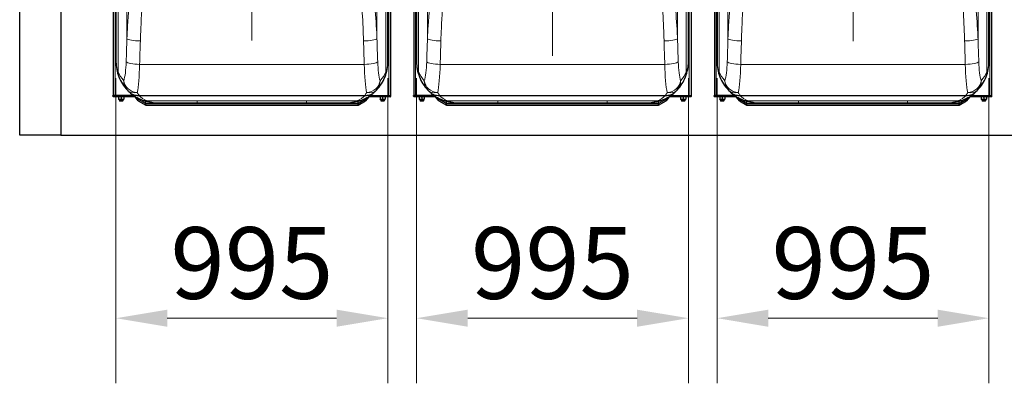
# Model space of a CAD drawing. Units: millimetres. Extents: x 0 to 15750, y 0 to 22275.
# Drawn here: x 2493 to 6097, y 9587 to 10917 of the extents above; entities that cross this region are included whole.
import ezdxf

# ---------------------------------------------------------------- set-up
doc = ezdxf.new("R2010")
doc.units = ezdxf.units.MM
doc.header["$LTSCALE"] = 75
for name, color, linetype, lineweight, true_color in [('Bemaßung (ISO)', 1, 'Continuous', 5, 0xff0000), ('Mittelpunktmarkierung (ISO)', 5, 'Continuous', 9, 0x0000ff), ('Tangential', 7, 'Continuous', 9, 0xbfbfbf)]:
    doc.layers.add(name, color=color, linetype=linetype, lineweight=lineweight, true_color=true_color)
doc.layers.add('Sichtbar (ISO)', color=7, linetype='Continuous', lineweight=25)
doc.layers.add('Sichtbar schmal (ISO)', color=7, linetype='Continuous', lineweight=25)
doc.styles.add('Bemaßung', font='tahoma.ttf')
doc.dimstyles.new('Dehoust', dxfattribs={"dimscale": 75, "dimtxt": 3.5, "dimasz": 2.5, "dimexe": 3.175, "dimexo": 0.8, "dimgap": 0.8, "dimtad": 1, "dimtoh": 1, "dimdec": 0, "dimrnd": 1e-08, "dimzin": 12, "dimtxsty": 'Bemaßung', "dimcen": 0.09, "dimdle": 10, "dimclrd": 256, "dimclre": 256, "dimclrt": 7, "dimadec": 1, "dimazin": 3, "dimtfac": 1, "dimtmove": 0, "dimatfit": 3, "dimfxl": 1, "dimtolj": 1, "dimtzin": 0, "dimlwd": -1, "dimlwe": -1, "dimarcsym": 0})

# ---------------------------------------------------------------- blocks, each defined once
blk = doc.blocks.new('*D18')
at = {"layer": 'Bemaßung (ISO)', "transparency": 16777216}
for p, q in [((2845.6, 10703.2), (2845.6, 9587)), ((3840.6, 10703.2), (3840.6, 9587)), ((3033.1, 9825.2), (3653.1, 9825.2))]:
    blk.add_line(p, q, dxfattribs=at)
for points in [[(3033.1, 9856.4), (3033.1, 9793.9), (2845.6, 9825.2)], [(3653.1, 9856.4), (3653.1, 9793.9), (3840.6, 9825.2)]]:
    blk.add_solid(points, dxfattribs=at)
at = {"layer": 'Defpoints', "color": 0, "transparency": 16777216}
for p in [(2845.6, 10763.2), (3840.6, 10763.2), (3840.6, 9825.2)]:
    blk.add_point(p, dxfattribs=at)
at = {"layer": 'Bemaßung (ISO)', "color": 7, "transparency": 16777216, "insert": (3343.1, 10158.4), "char_height": 262.5, "attachment_point": 2, "style": 'Bemaßung'}
blk.add_mtext('\\A1;995', dxfattribs=at)
blk = doc.blocks.new('*D19')
at = {"layer": 'Bemaßung (ISO)', "transparency": 16777216}
for p, q in [((3945.6, 10703.2), (3945.6, 9587)), ((4940.6, 10703.2), (4940.6, 9587)), ((4133.1, 9825.2), (4753.1, 9825.2))]:
    blk.add_line(p, q, dxfattribs=at)
for points in [[(4133.1, 9856.4), (4133.1, 9793.9), (3945.6, 9825.2)], [(4753.1, 9856.4), (4753.1, 9793.9), (4940.6, 9825.2)]]:
    blk.add_solid(points, dxfattribs=at)
at = {"layer": 'Defpoints', "color": 0, "transparency": 16777216}
for p in [(3945.6, 10763.2), (4940.6, 10763.2), (4940.6, 9825.2)]:
    blk.add_point(p, dxfattribs=at)
at = {"layer": 'Bemaßung (ISO)', "color": 7, "transparency": 16777216, "insert": (4443.1, 10158.4), "char_height": 262.5, "attachment_point": 2, "style": 'Bemaßung'}
blk.add_mtext('\\A1;995', dxfattribs=at)
blk = doc.blocks.new('*D29')
at = {"layer": 'Bemaßung (ISO)', "transparency": 16777216}
for p, q in [((5045.6, 10703.2), (5045.6, 9587)), ((6040.6, 10703.2), (6040.6, 9587)), ((5233.1, 9825.2), (5853.1, 9825.2))]:
    blk.add_line(p, q, dxfattribs=at)
for points in [[(5233.1, 9856.4), (5233.1, 9793.9), (5045.6, 9825.2)], [(5853.1, 9856.4), (5853.1, 9793.9), (6040.6, 9825.2)]]:
    blk.add_solid(points, dxfattribs=at)
at = {"layer": 'Defpoints', "color": 0, "transparency": 16777216}
for p in [(5045.6, 10763.2), (6040.6, 10763.2), (6040.6, 9825.2)]:
    blk.add_point(p, dxfattribs=at)
at = {"layer": 'Bemaßung (ISO)', "color": 7, "transparency": 16777216, "insert": (5543.1, 10158.4), "char_height": 262.5, "attachment_point": 2, "style": 'Bemaßung'}
blk.add_mtext('\\A1;995', dxfattribs=at)

msp = doc.modelspace()

# ---------------------------------------------------------------- linework, layer by layer
at = {"layer": 'Mittelpunktmarkierung (ISO)', "linetype": 'Continuous'}
for p, q in [((3343.1, 11597.7), (3343.1, 10840.7)), ((4443.1, 11594.2), (4443.1, 10784.7)), ((5543.1, 11600.2), (5543.1, 10838.2))]:
    msp.add_line(p, q, dxfattribs=at)
at = {"layer": 'Sichtbar (ISO)'}
for p, q in [((2493.1, 10495.2), (2493.1, 13675.2)), ((3850.6, 13000.9), (3850.6, 10637.4)), ((3935.6, 13000.9), (3935.6, 10637.4)), ((4950.6, 13000.9), (4950.6, 10637.4)), ((5035.6, 13000.9), (5035.6, 10637.4)), ((6050.6, 13000.9), (6050.6, 10637.4)), ((3840.6, 10763.2), (3840.6, 12875.2)), ((3945.6, 12875.2), (3945.6, 10763.2)), ((4940.6, 10763.2), (4940.6, 12875.2)), ((5045.6, 12875.2), (5045.6, 10763.2)), ((6040.6, 10763.2), (6040.6, 12875.2)), ((2845.6, 11303.3), (2845.6, 10763.2)), ((2835.6, 11231.8), (2835.6, 10637.4)), ((2643.1, 11194.8), (2643.1, 10495.2)), ((2834.6, 10637.4), (2834.6, 10639.4)), ((2835.6, 10639.4), (2834.6, 10639.4)), ((2835.6, 10637.4), (2834.6, 10637.4)), ((2835.6, 10637.4), (2835.6, 10639.4)), ((2836.3, 10639.4), (2836.3, 10637.4)), ((2910.9, 10639.4), (2836.3, 10639.4)), ((2836.3, 10637.4), (2836.6, 10637.4)), ((2836.6, 10635.4), (2836.6, 10637.4)), ((2915.6, 10635.4), (2836.6, 10635.4)), ((2856, 10635.4), (2855.1, 10634.9)), ((2855.1, 10634), (2855.1, 10634.9)), ((2855.1, 10634), (2855.1, 10626.8)), ((2864.6, 10634), (2864.6, 10626.8)), ((2873.2, 10635.4), (2874.1, 10634.9)), ((2874.1, 10634.9), (2874.1, 10634)), ((2874.1, 10634), (2874.1, 10626.8)), ((2915.6, 10636.3), (2915.6, 10635.7)), ((2915.6, 10635.4), (2915.6, 10635.7)), ((2927.1, 10626.4), (2915.6, 10635.4)), ((2927.1, 10620.4), (2915.6, 10635.4)), ((2930.2, 10640.5), (3756, 10640.5)), ((3759.1, 10626.4), (3770.6, 10635.4)), ((3770.6, 10635.4), (3759.1, 10620.4)), ((3770.6, 10636.3), (3770.6, 10635.7)), ((3770.6, 10635.4), (3770.6, 10635.7)), ((3849.6, 10635.4), (3770.6, 10635.4)), ((3775.4, 10639.4), (3849.9, 10639.4)), ((3813, 10635.4), (3812.1, 10634.9)), ((3812.1, 10634), (3812.1, 10634.9)), ((3812.1, 10634), (3812.1, 10626.8)), ((3821.6, 10634), (3821.6, 10626.8)), ((3830.2, 10635.4), (3831.1, 10634.9)), ((3831.1, 10634.9), (3831.1, 10634)), ((3831.1, 10634), (3831.1, 10626.8)), ((3849.6, 10635.4), (3849.6, 10637.4)), ((3849.9, 10637.4), (3849.6, 10637.4)), ((3849.9, 10639.4), (3849.9, 10637.4)), ((3850.6, 10637.4), (3850.6, 10639.4)), ((3850.6, 10639.4), (3851.6, 10639.4)), ((3850.6, 10637.4), (3851.6, 10637.4)), ((3851.6, 10637.4), (3851.6, 10639.4)), ((3934.6, 10637.4), (3934.6, 10639.4)), ((3935.6, 10639.4), (3934.6, 10639.4)), ((3935.6, 10637.4), (3934.6, 10637.4)), ((3935.6, 10637.4), (3935.6, 10639.4)), ((3936.3, 10639.4), (3936.3, 10637.4)), ((4010.9, 10639.4), (3936.3, 10639.4)), ((3936.3, 10637.4), (3936.6, 10637.4)), ((3936.6, 10635.4), (3936.6, 10637.4)), ((4015.6, 10635.4), (3936.6, 10635.4)), ((3956, 10635.4), (3955.1, 10634.9)), ((3955.1, 10634), (3955.1, 10634.9)), ((3955.1, 10634), (3955.1, 10626.8)), ((3964.6, 10634), (3964.6, 10626.8)), ((3973.2, 10635.4), (3974.1, 10634.9)), ((3974.1, 10634.9), (3974.1, 10634)), ((3974.1, 10634), (3974.1, 10626.8)), ((4015.6, 10636.3), (4015.6, 10635.7)), ((4015.6, 10635.4), (4015.6, 10635.7)), ((4027.1, 10626.4), (4015.6, 10635.4)), ((4027.1, 10620.4), (4015.6, 10635.4)), ((4030.2, 10640.5), (4856, 10640.5)), ((4859.1, 10626.4), (4870.6, 10635.4)), ((4870.6, 10635.4), (4859.1, 10620.4)), ((4870.6, 10636.3), (4870.6, 10635.7)), ((4870.6, 10635.4), (4870.6, 10635.7)), ((4949.6, 10635.4), (4870.6, 10635.4)), ((4875.4, 10639.4), (4949.9, 10639.4)), ((4913, 10635.4), (4912.1, 10634.9)), ((4912.1, 10634), (4912.1, 10634.9)), ((4912.1, 10634), (4912.1, 10626.8)), ((4921.6, 10634), (4921.6, 10626.8)), ((4930.2, 10635.4), (4931.1, 10634.9)), ((4931.1, 10634.9), (4931.1, 10634)), ((4931.1, 10634), (4931.1, 10626.8)), ((4949.6, 10635.4), (4949.6, 10637.4)), ((4949.9, 10637.4), (4949.6, 10637.4)), ((4949.9, 10639.4), (4949.9, 10637.4)), ((4950.6, 10637.4), (4950.6, 10639.4)), ((4950.6, 10639.4), (4951.6, 10639.4)), ((4950.6, 10637.4), (4951.6, 10637.4)), ((4951.6, 10637.4), (4951.6, 10639.4)), ((5034.6, 10637.4), (5034.6, 10639.4)), ((5035.6, 10639.4), (5034.6, 10639.4)), ((5035.6, 10637.4), (5034.6, 10637.4)), ((5035.6, 10637.4), (5035.6, 10639.4)), ((5036.3, 10639.4), (5036.3, 10637.4)), ((5110.9, 10639.4), (5036.3, 10639.4)), ((5036.3, 10637.4), (5036.6, 10637.4)), ((5036.6, 10635.4), (5036.6, 10637.4)), ((5115.6, 10635.4), (5036.6, 10635.4)), ((5056, 10635.4), (5055.1, 10634.9)), ((5055.1, 10634), (5055.1, 10634.9)), ((5055.1, 10634), (5055.1, 10626.8)), ((5064.6, 10634), (5064.6, 10626.8)), ((5073.2, 10635.4), (5074.1, 10634.9)), ((5074.1, 10634.9), (5074.1, 10634)), ((5074.1, 10634), (5074.1, 10626.8)), ((5115.6, 10636.3), (5115.6, 10635.7)), ((5115.6, 10635.4), (5115.6, 10635.7)), ((5127.1, 10626.4), (5115.6, 10635.4)), ((5127.1, 10620.4), (5115.6, 10635.4)), ((5130.2, 10640.5), (5956, 10640.5)), ((5959.1, 10626.4), (5970.6, 10635.4)), ((5970.6, 10635.4), (5959.1, 10620.4)), ((5970.6, 10636.3), (5970.6, 10635.7)), ((5970.6, 10635.4), (5970.6, 10635.7)), ((6049.6, 10635.4), (5970.6, 10635.4)), ((5975.4, 10639.4), (6049.9, 10639.4)), ((6013, 10635.4), (6012.1, 10634.9)), ((6012.1, 10634), (6012.1, 10634.9)), ((6012.1, 10634), (6012.1, 10626.8)), ((6021.6, 10634), (6021.6, 10626.8)), ((6030.2, 10635.4), (6031.1, 10634.9)), ((6031.1, 10634.9), (6031.1, 10634)), ((6031.1, 10634), (6031.1, 10626.8)), ((6049.6, 10635.4), (6049.6, 10637.4)), ((6049.9, 10637.4), (6049.6, 10637.4)), ((6049.9, 10639.4), (6049.9, 10637.4)), ((6050.6, 10637.4), (6050.6, 10639.4)), ((6050.6, 10639.4), (6051.6, 10639.4)), ((6050.6, 10637.4), (6051.6, 10637.4)), ((6051.6, 10637.4), (6051.6, 10639.4)), ((2855.1, 10625.9), (2855.1, 10626.8)), ((2856, 10625.4), (2855.1, 10625.9)), ((2856, 10625.4), (2873.2, 10625.4)), ((2858.6, 10625.4), (2858.6, 10620.4)), ((2858.6, 10620.4), (2870.6, 10620.4)), ((2859.7, 10619.3), (2858.6, 10620.4)), ((2869.6, 10619.3), (2859.7, 10619.3)), ((2869.6, 10619.3), (2870.6, 10620.4)), ((2870.6, 10625.4), (2870.6, 10620.4)), ((2873.2, 10625.4), (2874.1, 10625.9)), ((2874.1, 10626.8), (2874.1, 10625.9)), ((2927.1, 10626.4), (2927.1, 10629.7)), ((2927.1, 10620.4), (2927.1, 10626.4)), ((2927.1, 10626.4), (2954.9, 10610.4)), ((2927.1, 10620.4), (2954.9, 10604.4)), ((2954.9, 10610.4), (2954.9, 10618.8)), ((2954.9, 10604.4), (2954.9, 10610.4)), ((2954.9, 10610.4), (3731.4, 10610.4)), ((2954.9, 10604.4), (3731.4, 10604.4)), ((2995.6, 10613.2), (3143.1, 10613.2)), ((3143.1, 10613.2), (3543.1, 10613.2)), ((3543.1, 10613.2), (3690.6, 10613.2)), ((3731.4, 10610.4), (3759.1, 10626.4)), ((3731.4, 10604.4), (3759.1, 10620.4)), ((3731.4, 10610.4), (3731.4, 10618.8)), ((3731.4, 10604.4), (3731.4, 10610.4)), ((3759.1, 10626.4), (3759.1, 10629.7)), ((3759.1, 10620.4), (3759.1, 10626.4)), ((3812.1, 10625.9), (3812.1, 10626.8)), ((3813, 10625.4), (3812.1, 10625.9)), ((3813, 10625.4), (3830.2, 10625.4)), ((3815.6, 10625.4), (3815.6, 10620.4)), ((3815.6, 10620.4), (3827.6, 10620.4)), ((3816.7, 10619.3), (3815.6, 10620.4)), ((3826.6, 10619.3), (3816.7, 10619.3)), ((3826.6, 10619.3), (3827.6, 10620.4)), ((3827.6, 10625.4), (3827.6, 10620.4)), ((3830.2, 10625.4), (3831.1, 10625.9)), ((3831.1, 10626.8), (3831.1, 10625.9)), ((3955.1, 10625.9), (3955.1, 10626.8)), ((3956, 10625.4), (3955.1, 10625.9)), ((3956, 10625.4), (3973.2, 10625.4)), ((3958.6, 10625.4), (3958.6, 10620.4)), ((3958.6, 10620.4), (3970.6, 10620.4)), ((3959.7, 10619.3), (3958.6, 10620.4)), ((3969.6, 10619.3), (3959.7, 10619.3)), ((3969.6, 10619.3), (3970.6, 10620.4)), ((3970.6, 10625.4), (3970.6, 10620.4)), ((3973.2, 10625.4), (3974.1, 10625.9)), ((3974.1, 10626.8), (3974.1, 10625.9)), ((4027.1, 10626.4), (4027.1, 10629.7)), ((4027.1, 10620.4), (4027.1, 10626.4)), ((4027.1, 10626.4), (4054.9, 10610.4)), ((4027.1, 10620.4), (4054.9, 10604.4)), ((4054.9, 10610.4), (4054.9, 10618.8)), ((4054.9, 10604.4), (4054.9, 10610.4)), ((4054.9, 10610.4), (4831.4, 10610.4)), ((4054.9, 10604.4), (4831.4, 10604.4)), ((4095.6, 10613.2), (4243.1, 10613.2)), ((4243.1, 10613.2), (4643.1, 10613.2)), ((4643.1, 10613.2), (4790.6, 10613.2)), ((4831.4, 10610.4), (4859.1, 10626.4)), ((4831.4, 10604.4), (4859.1, 10620.4)), ((4831.4, 10610.4), (4831.4, 10618.8)), ((4831.4, 10604.4), (4831.4, 10610.4)), ((4859.1, 10626.4), (4859.1, 10629.7)), ((4859.1, 10620.4), (4859.1, 10626.4)), ((4912.1, 10625.9), (4912.1, 10626.8)), ((4913, 10625.4), (4912.1, 10625.9)), ((4913, 10625.4), (4930.2, 10625.4)), ((4915.6, 10625.4), (4915.6, 10620.4)), ((4915.6, 10620.4), (4927.6, 10620.4)), ((4916.7, 10619.3), (4915.6, 10620.4)), ((4926.6, 10619.3), (4916.7, 10619.3)), ((4926.6, 10619.3), (4927.6, 10620.4)), ((4927.6, 10625.4), (4927.6, 10620.4)), ((4930.2, 10625.4), (4931.1, 10625.9)), ((4931.1, 10626.8), (4931.1, 10625.9)), ((5055.1, 10625.9), (5055.1, 10626.8)), ((5056, 10625.4), (5055.1, 10625.9)), ((5056, 10625.4), (5073.2, 10625.4)), ((5058.6, 10625.4), (5058.6, 10620.4)), ((5058.6, 10620.4), (5070.6, 10620.4)), ((5059.7, 10619.3), (5058.6, 10620.4)), ((5069.6, 10619.3), (5059.7, 10619.3)), ((5069.6, 10619.3), (5070.6, 10620.4)), ((5070.6, 10625.4), (5070.6, 10620.4)), ((5073.2, 10625.4), (5074.1, 10625.9)), ((5074.1, 10626.8), (5074.1, 10625.9)), ((5127.1, 10626.4), (5127.1, 10629.7)), ((5127.1, 10620.4), (5127.1, 10626.4)), ((5127.1, 10626.4), (5154.9, 10610.4)), ((5127.1, 10620.4), (5154.9, 10604.4)), ((5154.9, 10610.4), (5154.9, 10618.8)), ((5154.9, 10604.4), (5154.9, 10610.4)), ((5154.9, 10610.4), (5931.4, 10610.4)), ((5154.9, 10604.4), (5931.4, 10604.4)), ((5195.6, 10613.2), (5343.1, 10613.2)), ((5343.1, 10613.2), (5743.1, 10613.2)), ((5743.1, 10613.2), (5890.6, 10613.2)), ((5931.4, 10610.4), (5959.1, 10626.4)), ((5931.4, 10604.4), (5959.1, 10620.4)), ((5931.4, 10610.4), (5931.4, 10618.8)), ((5931.4, 10604.4), (5931.4, 10610.4)), ((5959.1, 10626.4), (5959.1, 10629.7)), ((5959.1, 10620.4), (5959.1, 10626.4)), ((6012.1, 10625.9), (6012.1, 10626.8)), ((6013, 10625.4), (6012.1, 10625.9)), ((6013, 10625.4), (6030.2, 10625.4)), ((6015.6, 10625.4), (6015.6, 10620.4)), ((6015.6, 10620.4), (6027.6, 10620.4)), ((6016.7, 10619.3), (6015.6, 10620.4)), ((6026.6, 10619.3), (6016.7, 10619.3)), ((6026.6, 10619.3), (6027.6, 10620.4)), ((6027.6, 10625.4), (6027.6, 10620.4)), ((6030.2, 10625.4), (6031.1, 10625.9)), ((6031.1, 10626.8), (6031.1, 10625.9)), ((2643.1, 10495.2), (2493.1, 10495.2)), ((2643.1, 10495.2), (13643.1, 10495.2))]:
    msp.add_line(p, q, dxfattribs=at)
for centre, radius, start, end in [((2995.6, 10763.2), 150, 201.3089, 223.6707), ((3690.6, 10763.2), 150, 316.3293, 338.6911), ((4095.6, 10763.2), 150, 201.3089, 223.6707), ((4790.6, 10763.2), 150, 316.3293, 338.6911), ((5195.6, 10763.2), 150, 201.3089, 223.6707), ((5890.6, 10763.2), 150, 316.3293, 338.6911), ((2836.6, 10637.4), 2, 180, 270), ((2836.6, 10637.4), 1, 180, 270), ((2995.6, 10763.2), 150, 227.9291, 248.6911), ((3690.6, 10763.2), 150, 291.3089, 312.0709), ((3849.6, 10637.4), 2, 270, 0), ((3849.6, 10637.4), 1, 270, 0), ((3936.6, 10637.4), 2, 180, 270), ((3936.6, 10637.4), 1, 180, 270), ((4095.6, 10763.2), 150, 227.9291, 248.6911), ((4790.6, 10763.2), 150, 291.3089, 312.0709), ((4949.6, 10637.4), 2, 270, 0), ((4949.6, 10637.4), 1, 270, 0), ((5036.6, 10637.4), 2, 180, 270), ((5036.6, 10637.4), 1, 180, 270), ((5195.6, 10763.2), 150, 227.9291, 248.6911), ((5890.6, 10763.2), 150, 291.3089, 312.0709), ((6049.6, 10637.4), 2, 270, 0), ((6049.6, 10637.4), 1, 270, 0)]:
    msp.add_arc(centre, radius, start, end, dxfattribs=at)
for points, knots in [([(2845.6, 10763.2), (2845.6, 10754), (2846.5, 10744.7), (2849.9, 10726.5), (2852.5, 10717.4), (2855.9, 10708.7)], [-0.010307, -0.010307, -0.010307, -0.010307, 4.312158, 4.312158, 8.634623, 8.634623, 8.634623, 8.634623]), ([(3830.4, 10708.7), (3833.8, 10717.4), (3836.4, 10726.5), (3839.8, 10744.7), (3840.6, 10754), (3840.6, 10763.2)], [0, 0, 0, 0, 4.322465, 4.322465, 8.644929, 8.644929, 8.644929, 8.644929]), ([(3945.6, 10763.2), (3945.6, 10754), (3946.5, 10744.7), (3949.9, 10726.5), (3952.5, 10717.4), (3955.9, 10708.7)], [-0.010307, -0.010307, -0.010307, -0.010307, 4.312158, 4.312158, 8.634623, 8.634623, 8.634623, 8.634623]), ([(4930.4, 10708.7), (4933.8, 10717.4), (4936.4, 10726.5), (4939.8, 10744.7), (4940.6, 10754), (4940.6, 10763.2)], [0, 0, 0, 0, 4.322465, 4.322465, 8.644929, 8.644929, 8.644929, 8.644929]), ([(5045.6, 10763.2), (5045.6, 10754), (5046.5, 10744.7), (5049.9, 10726.5), (5052.5, 10717.4), (5055.9, 10708.7)], [-0.010307, -0.010307, -0.010307, -0.010307, 4.312158, 4.312158, 8.634623, 8.634623, 8.634623, 8.634623]), ([(6030.4, 10708.7), (6033.8, 10717.4), (6036.4, 10726.5), (6039.8, 10744.7), (6040.6, 10754), (6040.6, 10763.2)], [0, 0, 0, 0, 4.322465, 4.322465, 8.644929, 8.644929, 8.644929, 8.644929]), ([(2895.1, 10651.8), (2895.1, 10651.8), (2895.1, 10651.8), (2899.6, 10647.8), (2904.8, 10644.8), (2916, 10641), (2921.8, 10640.2), (2927.8, 10640.5)], [-0.003797, -0.003797, -0.003797, -0.003797, 0, 0, 1.935312, 1.935312, 3.791085, 3.791085, 3.791085, 3.791085]), ([(3758.5, 10640.5), (3763.9, 10640.2), (3769.3, 10640.8), (3777.4, 10643.3), (3780.4, 10644.6), (3786, 10647.7), (3788.7, 10649.6), (3791.1, 10651.8), (3791.1, 10651.8), (3791.1, 10651.8)], [0, 0, 0, 0, 1.696211, 1.696211, 2.726558, 2.726558, 3.785357, 3.785357, 3.789153, 3.789153, 3.789153, 3.789153]), ([(3995.1, 10651.8), (3995.1, 10651.8), (3995.1, 10651.8), (3999.6, 10647.8), (4004.8, 10644.8), (4016, 10641), (4021.8, 10640.2), (4027.8, 10640.5)], [-0.003797, -0.003797, -0.003797, -0.003797, 0, 0, 1.935312, 1.935312, 3.791085, 3.791085, 3.791085, 3.791085]), ([(4858.5, 10640.5), (4863.9, 10640.2), (4869.3, 10640.8), (4877.4, 10643.3), (4880.4, 10644.6), (4886, 10647.7), (4888.7, 10649.6), (4891.1, 10651.8), (4891.1, 10651.8), (4891.1, 10651.8)], [0, 0, 0, 0, 1.696211, 1.696211, 2.726558, 2.726558, 3.785357, 3.785357, 3.789153, 3.789153, 3.789153, 3.789153]), ([(5095.1, 10651.8), (5095.1, 10651.8), (5095.1, 10651.8), (5099.6, 10647.8), (5104.8, 10644.8), (5116, 10641), (5121.8, 10640.2), (5127.8, 10640.5)], [-0.003797, -0.003797, -0.003797, -0.003797, 0, 0, 1.935312, 1.935312, 3.791085, 3.791085, 3.791085, 3.791085]), ([(5958.5, 10640.5), (5963.9, 10640.2), (5969.3, 10640.8), (5977.4, 10643.3), (5980.4, 10644.6), (5986, 10647.7), (5988.7, 10649.6), (5991.1, 10651.8), (5991.1, 10651.8), (5991.1, 10651.8)], [0, 0, 0, 0, 1.696211, 1.696211, 2.726558, 2.726558, 3.785357, 3.785357, 3.789153, 3.789153, 3.789153, 3.789153]), ([(2941.1, 10623.4), (2949.9, 10620), (2958.9, 10617.4), (2977.2, 10614), (2986.4, 10613.2), (2995.6, 10613.2)], [0, 0, 0, 0, 4.322463, 4.322463, 8.644927, 8.644927, 8.644927, 8.644927]), ([(3690.6, 10613.2), (3699.8, 10613.2), (3709.1, 10614), (3727.3, 10617.4), (3736.3, 10620), (3745.1, 10623.4)], [-0.009535, -0.009535, -0.009535, -0.009535, 4.312928, 4.312928, 8.635392, 8.635392, 8.635392, 8.635392]), ([(4041.1, 10623.4), (4049.9, 10620), (4058.9, 10617.4), (4077.2, 10614), (4086.4, 10613.2), (4095.6, 10613.2)], [0, 0, 0, 0, 4.322463, 4.322463, 8.644927, 8.644927, 8.644927, 8.644927]), ([(4790.6, 10613.2), (4799.8, 10613.2), (4809.1, 10614), (4827.3, 10617.4), (4836.3, 10620), (4845.1, 10623.4)], [-0.009535, -0.009535, -0.009535, -0.009535, 4.312928, 4.312928, 8.635392, 8.635392, 8.635392, 8.635392]), ([(5141.1, 10623.4), (5149.9, 10620), (5158.9, 10617.4), (5177.2, 10614), (5186.4, 10613.2), (5195.6, 10613.2)], [0, 0, 0, 0, 4.322463, 4.322463, 8.644927, 8.644927, 8.644927, 8.644927]), ([(5890.6, 10613.2), (5899.8, 10613.2), (5909.1, 10614), (5927.3, 10617.4), (5936.3, 10620), (5945.1, 10623.4)], [-0.009535, -0.009535, -0.009535, -0.009535, 4.312928, 4.312928, 8.635392, 8.635392, 8.635392, 8.635392])]:
    msp.add_open_spline(points, degree=3, knots=knots, dxfattribs=at)
for points in [[(2864.6, 10634), (2859.9, 10635.6), (2855.1, 10634)], [(2874.1, 10634), (2869.4, 10635.6), (2864.6, 10634)], [(3821.6, 10634), (3816.9, 10635.6), (3812.1, 10634)], [(3831.1, 10634), (3826.4, 10635.6), (3821.6, 10634)], [(3964.6, 10634), (3959.9, 10635.6), (3955.1, 10634)], [(3974.1, 10634), (3969.4, 10635.6), (3964.6, 10634)], [(4921.6, 10634), (4916.9, 10635.6), (4912.1, 10634)], [(4931.1, 10634), (4926.4, 10635.6), (4921.6, 10634)], [(5064.6, 10634), (5059.9, 10635.6), (5055.1, 10634)], [(5074.1, 10634), (5069.4, 10635.6), (5064.6, 10634)], [(6021.6, 10634), (6016.9, 10635.6), (6012.1, 10634)], [(6031.1, 10634), (6026.4, 10635.6), (6021.6, 10634)], [(2855.1, 10626.8), (2859.9, 10625.2), (2864.6, 10626.8)], [(2864.6, 10626.8), (2869.4, 10625.2), (2874.1, 10626.8)], [(3812.1, 10626.8), (3816.9, 10625.2), (3821.6, 10626.8)], [(3821.6, 10626.8), (3826.4, 10625.2), (3831.1, 10626.8)], [(3955.1, 10626.8), (3959.9, 10625.2), (3964.6, 10626.8)], [(3964.6, 10626.8), (3969.4, 10625.2), (3974.1, 10626.8)], [(4912.1, 10626.8), (4916.9, 10625.2), (4921.6, 10626.8)], [(4921.6, 10626.8), (4926.4, 10625.2), (4931.1, 10626.8)], [(5055.1, 10626.8), (5059.9, 10625.2), (5064.6, 10626.8)], [(5064.6, 10626.8), (5069.4, 10625.2), (5074.1, 10626.8)], [(6012.1, 10626.8), (6016.9, 10625.2), (6021.6, 10626.8)], [(6021.6, 10626.8), (6026.4, 10625.2), (6031.1, 10626.8)]]:
    msp.add_rational_spline(points, [1, 1.15470053838, 1], degree=2, dxfattribs=at)
for points in [[(2887.1, 10659.6), (2889.9, 10656.7), (2892.6, 10654.1), (2895.1, 10651.8)], [(2927.8, 10640.5), (2928.6, 10640.5), (2929.4, 10640.5), (2930.2, 10640.5)], [(3756, 10640.5), (3756.9, 10640.5), (3757.7, 10640.5), (3758.5, 10640.5)], [(3791.1, 10651.8), (3793.7, 10654.1), (3796.4, 10656.7), (3799.1, 10659.6)], [(3987.1, 10659.6), (3989.9, 10656.7), (3992.6, 10654.1), (3995.1, 10651.8)], [(4027.8, 10640.5), (4028.6, 10640.5), (4029.4, 10640.5), (4030.2, 10640.5)], [(4856, 10640.5), (4856.9, 10640.5), (4857.7, 10640.5), (4858.5, 10640.5)], [(4891.1, 10651.8), (4893.7, 10654.1), (4896.4, 10656.7), (4899.1, 10659.6)], [(5087.1, 10659.6), (5089.9, 10656.7), (5092.6, 10654.1), (5095.1, 10651.8)], [(5127.8, 10640.5), (5128.6, 10640.5), (5129.4, 10640.5), (5130.2, 10640.5)], [(5956, 10640.5), (5956.9, 10640.5), (5957.7, 10640.5), (5958.5, 10640.5)], [(5991.1, 10651.8), (5993.7, 10654.1), (5996.4, 10656.7), (5999.1, 10659.6)]]:
    msp.add_open_spline(points, degree=3, dxfattribs=at)
at = {"layer": 'Sichtbar schmal (ISO)'}
for p, q in [((2859.7, 10625.4), (2859.7, 10619.4)), ((2869.6, 10619.4), (2869.6, 10625.4)), ((3816.7, 10625.4), (3816.7, 10619.4)), ((3826.6, 10619.4), (3826.6, 10625.4)), ((3959.7, 10625.4), (3959.7, 10619.4)), ((3969.6, 10619.4), (3969.6, 10625.4)), ((4916.7, 10625.4), (4916.7, 10619.4)), ((4926.6, 10619.4), (4926.6, 10625.4)), ((5059.7, 10625.4), (5059.7, 10619.4)), ((5069.6, 10619.4), (5069.6, 10625.4)), ((6016.7, 10625.4), (6016.7, 10619.4)), ((6026.6, 10619.4), (6026.6, 10625.4))]:
    msp.add_line(p, q, dxfattribs=at)
at = {"layer": 'Tangential'}
for p, q in [((3844, 12998.9), (3844, 10639.4)), ((3942.2, 12998.9), (3942.2, 10639.4)), ((4944, 12998.9), (4944, 10639.4)), ((5042.2, 12998.9), (5042.2, 10639.4)), ((6044, 12998.9), (6044, 10639.4)), ((3833, 12911.5), (3833, 10726.8)), ((3953.2, 10726.8), (3953.2, 12911.5)), ((4933, 12911.5), (4933, 10726.8)), ((5053.2, 10726.8), (5053.2, 12911.5)), ((6033, 12911.5), (6033, 10726.8)), ((3800.8, 12790.5), (3800.8, 10847.8)), ((3985.5, 12790.5), (3985.5, 10847.8)), ((4900.8, 12790.5), (4900.8, 10847.8)), ((5085.5, 12790.5), (5085.5, 10847.8)), ((6000.8, 12790.5), (6000.8, 10847.8)), ((2853.2, 10726.8), (2853.2, 12609)), ((2885.5, 12609), (2885.5, 10847.8)), ((2842.2, 11249.8), (2842.2, 10639.4)), ((2932, 10753.9), (3754.2, 10753.9)), ((4032, 10753.9), (4854.2, 10753.9)), ((5132, 10753.9), (5954.2, 10753.9)), ((2913.9, 10637.4), (2836.6, 10637.4)), ((2909, 10640.7), (2909, 10639.4)), ((3772.4, 10637.4), (3849.6, 10637.4)), ((3777.2, 10640.7), (3777.2, 10639.4)), ((4013.9, 10637.4), (3936.6, 10637.4)), ((4009, 10640.7), (4009, 10639.4)), ((4872.4, 10637.4), (4949.6, 10637.4)), ((4877.2, 10640.7), (4877.2, 10639.4)), ((5113.9, 10637.4), (5036.6, 10637.4)), ((5109, 10640.7), (5109, 10639.4)), ((5972.4, 10637.4), (6049.6, 10637.4)), ((5977.2, 10640.7), (5977.2, 10639.4)), ((3143.1, 10620.8), (2959.3, 10620.8)), ((3143.1, 10620.8), (3143.1, 10613.2)), ((3543.1, 10620.8), (3143.1, 10620.8)), ((3543.1, 10613.2), (3543.1, 10620.8)), ((3727, 10620.8), (3543.1, 10620.8)), ((4243.1, 10620.8), (4059.3, 10620.8)), ((4243.1, 10620.8), (4243.1, 10613.2)), ((4643.1, 10620.8), (4243.1, 10620.8)), ((4643.1, 10613.2), (4643.1, 10620.8)), ((4827, 10620.8), (4643.1, 10620.8)), ((5343.1, 10620.8), (5159.3, 10620.8)), ((5343.1, 10620.8), (5343.1, 10613.2)), ((5743.1, 10620.8), (5343.1, 10620.8)), ((5743.1, 10613.2), (5743.1, 10620.8)), ((5927, 10620.8), (5743.1, 10620.8))]:
    msp.add_line(p, q, dxfattribs=at)
for centre, start, end in [((2946.4, 10763.2), 201.3089, 223.6707), ((3739.9, 10763.2), 316.3293, 338.6911), ((4046.4, 10763.2), 201.3089, 223.6707), ((4839.9, 10763.2), 316.3293, 338.6911), ((5146.4, 10763.2), 201.3089, 223.6707), ((5939.9, 10763.2), 316.3293, 338.6911), ((2995.6, 10713.9), 227.268, 248.6911), ((3690.6, 10713.9), 291.3089, 312.732), ((4095.6, 10713.9), 227.268, 248.6911), ((4790.6, 10713.9), 291.3089, 312.732), ((5195.6, 10713.9), 227.268, 248.6911), ((5890.6, 10713.9), 291.3089, 312.732)]:
    msp.add_arc(centre, 100, start, end, dxfattribs=at)
for centre, major_axis, ratio, start_param, end_param in [((1886.2, 11819.2), (0, -5750), 0.176327, 1.386087, 1.401056), ((2934.7, 10847.8), (-50, 1.5), 0.168852, 0.177102, 1.575899), ((3751.5, 10847.8), (50, 1.5), 0.168852, 4.707286, 6.106083), ((4800.1, 11819.2), (0, 5750), 0.176327, 1.740537, 1.755505), ((2986.2, 11819.2), (0, -5750), 0.176327, 1.386087, 1.401056), ((4034.7, 10847.8), (-50, 1.5), 0.168852, 0.177102, 1.575899), ((4851.5, 10847.8), (50, 1.5), 0.168852, 4.707286, 6.106083), ((5900.1, 11819.2), (0, 5750), 0.176327, 1.740537, 1.755505), ((4086.2, 11819.2), (0, -5750), 0.176327, 1.386087, 1.401056), ((5134.7, 10847.8), (-50, 1.5), 0.168852, 0.177102, 1.575899), ((5951.5, 10847.8), (50, 1.5), 0.168852, 4.707286, 6.106083), ((7000.1, 11819.2), (0, 5750), 0.176327, 1.740537, 1.755505), ((1935.4, 11819.2), (0, 5800), 0.174807, 4.52768, 4.542649), ((4750.8, 11819.2), (0, -5800), 0.174807, 4.882129, 4.897098), ((3035.4, 11819.2), (0, 5800), 0.174807, 4.52768, 4.542649), ((5850.8, 11819.2), (0, -5800), 0.174807, 4.882129, 4.897098), ((4135.4, 11819.2), (0, 5800), 0.174807, 4.52768, 4.542649), ((6950.8, 11819.2), (0, -5800), 0.174807, 4.882129, 4.897098), ((2865.5, 10781.5), (0, -100), 0.176327, 0.508035, 1.386087), ((2932, 10763.1), (-50, 1.6), 0.183564, 0.177582, 1.576844), ((2914.7, 10781.5), (0, 150), 0.117551, 3.649627, 4.52768), ((3754.2, 10763.1), (50, 1.6), 0.183564, 4.706342, 6.105604), ((3771.5, 10781.5), (0, -150), 0.117551, 4.897098, 5.775151), ((3820.8, 10781.5), (0, 100), 0.176327, 1.755505, 2.633558), ((3965.5, 10781.5), (0, -100), 0.176327, 0.508035, 1.386087), ((4032, 10763.1), (-50, 1.6), 0.183564, 0.177582, 1.576844), ((4014.7, 10781.5), (0, 150), 0.117551, 3.649627, 4.52768), ((4854.2, 10763.1), (50, 1.6), 0.183564, 4.706342, 6.105604), ((4871.5, 10781.5), (0, -150), 0.117551, 4.897098, 5.775151), ((4920.8, 10781.5), (0, 100), 0.176327, 1.755505, 2.633558), ((5065.5, 10781.5), (0, -100), 0.176327, 0.508035, 1.386087), ((5132, 10763.1), (-50, 1.6), 0.183564, 0.177582, 1.576844), ((5114.7, 10781.5), (0, 150), 0.117551, 3.649627, 4.52768), ((5954.2, 10763.1), (50, 1.6), 0.183564, 4.706342, 6.105604), ((5971.5, 10781.5), (0, -150), 0.117551, 4.897098, 5.775151), ((6020.8, 10781.5), (0, 100), 0.176327, 1.755505, 2.633558), ((2902.5, 10726.8), (-46.6, -18.2), 0.899683, 5.87409, 6.283185), ((3783.8, 10726.8), (46.6, -18.2), 0.899683, 0, 0.409095), ((4002.5, 10726.8), (-46.6, -18.2), 0.899683, 5.87409, 6.283185), ((4883.8, 10726.8), (46.6, -18.2), 0.899683, 0, 0.409095), ((5102.5, 10726.8), (-46.6, -18.2), 0.899683, 5.87409, 6.283185), ((5983.8, 10726.8), (46.6, -18.2), 0.899683, 0, 0.409095), ((2923.3, 10694.1), (-36.2, -34.5), 0.968909, 5.505204, 6.283185), ((2923.3, 10694.1), (-47.7, 15.1), 0.863515, 0.351514, 1.837736), ((3763, 10694.1), (47.7, 15.1), 0.863515, 4.445449, 5.931671), ((3763, 10694.1), (36.2, -34.5), 0.968909, 0, 0.777981), ((4023.3, 10694.1), (-36.2, -34.5), 0.968909, 5.505204, 6.283185), ((4023.3, 10694.1), (-47.7, 15.1), 0.863515, 0.351514, 1.837736), ((4863, 10694.1), (47.7, 15.1), 0.863515, 4.445449, 5.931671), ((4863, 10694.1), (36.2, -34.5), 0.968909, 0, 0.777981), ((5123.3, 10694.1), (-36.2, -34.5), 0.968909, 5.505204, 6.283185), ((5123.3, 10694.1), (-47.7, 15.1), 0.863515, 0.351514, 1.837736), ((5963, 10694.1), (47.7, 15.1), 0.863515, 4.445449, 5.931671), ((5963, 10694.1), (36.2, -34.5), 0.968909, 0, 0.777981), ((2923.3, 10694.1), (-36.2, -34.5), 0.792422, 0, 0.923161), ((3763, 10694.1), (36.2, -34.5), 0.792422, 5.360024, 6.283185), ((4023.3, 10694.1), (-36.2, -34.5), 0.792422, 0, 0.923161), ((4863, 10694.1), (36.2, -34.5), 0.792422, 5.360024, 6.283185), ((5123.3, 10694.1), (-36.2, -34.5), 0.792422, 0, 0.923161), ((5963, 10694.1), (36.2, -34.5), 0.792422, 5.360024, 6.283185), ((2959.3, 10670), (-18.2, -46.6), 0.899683, 0, 0.409095), ((3727, 10670), (18.2, -46.6), 0.899683, 5.87409, 6.283185), ((4059.3, 10670), (-18.2, -46.6), 0.899683, 0, 0.409095), ((4827, 10670), (18.2, -46.6), 0.899683, 5.87409, 6.283185), ((5159.3, 10670), (-18.2, -46.6), 0.899683, 0, 0.409095), ((5927, 10670), (18.2, -46.6), 0.899683, 5.87409, 6.283185)]:
    msp.add_ellipse(centre, major_axis=major_axis, ratio=ratio, start_param=start_param, end_param=end_param, dxfattribs=at)
for points, knots in [([(3033.2, 11819.2), (3028.5, 11795.6), (3023.9, 11772), (3012.5, 11714.3), (3005.8, 11680.2), (2991.5, 11606.3), (2983.8, 11566.4), (2961.7, 11447.8), (2947.7, 11369), (2928, 11246.1), (2921.4, 11202), (2909.3, 11114), (2903.9, 11070), (2894.6, 10982.1), (2890.8, 10938.2), (2887, 10878.8), (2886.2, 10863.3), (2885.5, 10847.8)], [-0.032676, -0.032676, -0.032676, -0.032676, 7.097631, 7.097631, 17.426348, 17.426348, 29.478662, 29.478662, 53.268388, 53.268388, 66.593654, 66.593654, 79.91892, 79.91892, 93.244186, 93.244186, 97.961764, 97.961764, 97.961764, 97.961764]), ([(2934.7, 10839.4), (2935.2, 10855), (2935.8, 10870.7), (2938.3, 10930.5), (2940.8, 10974.8), (2947, 11063.4), (2950.6, 11107.8), (2958.6, 11196.7), (2963.1, 11241.1), (2976.2, 11365.1), (2985.5, 11444.5), (3000.3, 11564.2), (3005.4, 11604.4), (3014.9, 11679), (3019.4, 11713.4), (3027, 11771.6), (3030.1, 11795.4), (3033.2, 11819.2)], [-97.961764, -97.961764, -97.961764, -97.961764, -93.244186, -93.244186, -79.91892, -79.91892, -66.593654, -66.593654, -53.268388, -53.268388, -29.478662, -29.478662, -17.426348, -17.426348, -7.097631, -7.097631, 0.032676, 0.032676, 0.032676, 0.032676]), ([(3800.8, 10847.8), (3800.4, 10855.1), (3800.1, 10862.4), (3797.8, 10905.2), (3795.1, 10940.8), (3785.4, 11047.7), (3776.6, 11119.1), (3757.7, 11251.3), (3747.9, 11311.9), (3723.4, 11455.2), (3708, 11537.8), (3679.3, 11686.5), (3666.2, 11752.8), (3653, 11819.2)], [8.607647, 8.607647, 8.607647, 8.607647, 10.817435, 10.817435, 21.63487, 21.63487, 43.26974, 43.26974, 61.599596, 61.599596, 86.539476, 86.539476, 106.611575, 106.611575, 106.611575, 106.611575]), ([(3653, 11819.2), (3661.8, 11752.3), (3670.5, 11685.3), (3689.7, 11535.3), (3699.9, 11452), (3716.3, 11307.5), (3722.8, 11246.3), (3735.4, 11113), (3741.3, 11041), (3747.7, 10933.1), (3749.5, 10897.2), (3751.1, 10854), (3751.3, 10846.7), (3751.5, 10839.4)], [-106.611575, -106.611575, -106.611575, -106.611575, -86.539476, -86.539476, -61.599596, -61.599596, -43.26974, -43.26974, -21.63487, -21.63487, -10.817435, -10.817435, -8.607647, -8.607647, -8.607647, -8.607647]), ([(4133.2, 11819.2), (4128.5, 11795.6), (4123.9, 11772), (4112.5, 11714.3), (4105.8, 11680.2), (4091.5, 11606.3), (4083.8, 11566.4), (4061.7, 11447.8), (4047.7, 11369), (4028, 11246.1), (4021.4, 11202), (4009.3, 11114), (4003.9, 11070), (3994.6, 10982.1), (3990.8, 10938.2), (3987, 10878.8), (3986.2, 10863.3), (3985.5, 10847.8)], [-0.032676, -0.032676, -0.032676, -0.032676, 7.097631, 7.097631, 17.426348, 17.426348, 29.478662, 29.478662, 53.268388, 53.268388, 66.593654, 66.593654, 79.91892, 79.91892, 93.244186, 93.244186, 97.961764, 97.961764, 97.961764, 97.961764]), ([(4034.7, 10839.4), (4035.2, 10855), (4035.8, 10870.7), (4038.3, 10930.5), (4040.8, 10974.8), (4047, 11063.4), (4050.6, 11107.8), (4058.6, 11196.7), (4063.1, 11241.1), (4076.2, 11365.1), (4085.5, 11444.5), (4100.3, 11564.2), (4105.4, 11604.4), (4114.9, 11679), (4119.4, 11713.4), (4127, 11771.6), (4130.1, 11795.4), (4133.2, 11819.2)], [-97.961764, -97.961764, -97.961764, -97.961764, -93.244186, -93.244186, -79.91892, -79.91892, -66.593654, -66.593654, -53.268388, -53.268388, -29.478662, -29.478662, -17.426348, -17.426348, -7.097631, -7.097631, 0.032676, 0.032676, 0.032676, 0.032676]), ([(4900.8, 10847.8), (4900.4, 10855.1), (4900.1, 10862.4), (4897.8, 10905.2), (4895.1, 10940.8), (4885.4, 11047.7), (4876.6, 11119.1), (4857.7, 11251.3), (4847.9, 11311.9), (4823.4, 11455.2), (4808, 11537.8), (4779.3, 11686.5), (4766.2, 11752.8), (4753, 11819.2)], [8.607647, 8.607647, 8.607647, 8.607647, 10.817435, 10.817435, 21.63487, 21.63487, 43.26974, 43.26974, 61.599596, 61.599596, 86.539476, 86.539476, 106.611575, 106.611575, 106.611575, 106.611575]), ([(4753, 11819.2), (4761.8, 11752.3), (4770.5, 11685.3), (4789.7, 11535.3), (4799.9, 11452), (4816.3, 11307.5), (4822.8, 11246.3), (4835.4, 11113), (4841.3, 11041), (4847.7, 10933.1), (4849.5, 10897.2), (4851.1, 10854), (4851.3, 10846.7), (4851.5, 10839.4)], [-106.611575, -106.611575, -106.611575, -106.611575, -86.539476, -86.539476, -61.599596, -61.599596, -43.26974, -43.26974, -21.63487, -21.63487, -10.817435, -10.817435, -8.607647, -8.607647, -8.607647, -8.607647]), ([(5233.2, 11819.2), (5228.5, 11795.6), (5223.9, 11772), (5212.5, 11714.3), (5205.8, 11680.2), (5191.5, 11606.3), (5183.8, 11566.4), (5161.7, 11447.8), (5147.7, 11369), (5128, 11246.1), (5121.4, 11202), (5109.3, 11114), (5103.9, 11070), (5094.6, 10982.1), (5090.8, 10938.2), (5087, 10878.8), (5086.2, 10863.3), (5085.5, 10847.8)], [-0.032676, -0.032676, -0.032676, -0.032676, 7.097631, 7.097631, 17.426348, 17.426348, 29.478662, 29.478662, 53.268388, 53.268388, 66.593654, 66.593654, 79.91892, 79.91892, 93.244186, 93.244186, 97.961764, 97.961764, 97.961764, 97.961764]), ([(5134.7, 10839.4), (5135.2, 10855), (5135.8, 10870.7), (5138.3, 10930.5), (5140.8, 10974.8), (5147, 11063.4), (5150.6, 11107.8), (5158.6, 11196.7), (5163.1, 11241.1), (5176.2, 11365.1), (5185.5, 11444.5), (5200.3, 11564.2), (5205.4, 11604.4), (5214.9, 11679), (5219.4, 11713.4), (5227, 11771.6), (5230.1, 11795.4), (5233.2, 11819.2)], [-97.961764, -97.961764, -97.961764, -97.961764, -93.244186, -93.244186, -79.91892, -79.91892, -66.593654, -66.593654, -53.268388, -53.268388, -29.478662, -29.478662, -17.426348, -17.426348, -7.097631, -7.097631, 0.032676, 0.032676, 0.032676, 0.032676]), ([(6000.8, 10847.8), (6000.4, 10855.1), (6000.1, 10862.4), (5997.8, 10905.2), (5995.1, 10940.8), (5985.4, 11047.7), (5976.6, 11119.1), (5957.7, 11251.3), (5947.9, 11311.9), (5923.4, 11455.2), (5908, 11537.8), (5879.3, 11686.5), (5866.2, 11752.8), (5853, 11819.2)], [8.607647, 8.607647, 8.607647, 8.607647, 10.817435, 10.817435, 21.63487, 21.63487, 43.26974, 43.26974, 61.599596, 61.599596, 86.539476, 86.539476, 106.611575, 106.611575, 106.611575, 106.611575]), ([(5853, 11819.2), (5861.8, 11752.3), (5870.5, 11685.3), (5889.7, 11535.3), (5899.9, 11452), (5916.3, 11307.5), (5922.8, 11246.3), (5935.4, 11113), (5941.3, 11041), (5947.7, 10933.1), (5949.5, 10897.2), (5951.1, 10854), (5951.3, 10846.7), (5951.5, 10839.4)], [-106.611575, -106.611575, -106.611575, -106.611575, -86.539476, -86.539476, -61.599596, -61.599596, -43.26974, -43.26974, -21.63487, -21.63487, -10.817435, -10.817435, -8.607647, -8.607647, -8.607647, -8.607647]), ([(2853.2, 10726.8), (2850.7, 10732.7), (2848.8, 10738.7), (2846.3, 10750.9), (2845.6, 10757), (2845.6, 10763.2)], [-8.634623, -8.634623, -8.634623, -8.634623, -4.312158, -4.312158, 0.010307, 0.010307, 0.010307, 0.010307]), ([(3840.6, 10763.2), (3840.6, 10757), (3840, 10750.9), (3837.5, 10738.7), (3835.6, 10732.7), (3833, 10726.8)], [-8.644929, -8.644929, -8.644929, -8.644929, -4.322465, -4.322465, 0, 0, 0, 0]), ([(3953.2, 10726.8), (3950.7, 10732.7), (3948.8, 10738.7), (3946.3, 10750.9), (3945.6, 10757), (3945.6, 10763.2)], [-8.634623, -8.634623, -8.634623, -8.634623, -4.312158, -4.312158, 0.010307, 0.010307, 0.010307, 0.010307]), ([(4940.6, 10763.2), (4940.6, 10757), (4940, 10750.9), (4937.5, 10738.7), (4935.6, 10732.7), (4933, 10726.8)], [-8.644929, -8.644929, -8.644929, -8.644929, -4.322465, -4.322465, 0, 0, 0, 0]), ([(5053.2, 10726.8), (5050.7, 10732.7), (5048.8, 10738.7), (5046.3, 10750.9), (5045.6, 10757), (5045.6, 10763.2)], [-8.634623, -8.634623, -8.634623, -8.634623, -4.312158, -4.312158, 0.010307, 0.010307, 0.010307, 0.010307]), ([(6040.6, 10763.2), (6040.6, 10757), (6040, 10750.9), (6037.5, 10738.7), (6035.6, 10732.7), (6033, 10726.8)], [-8.644929, -8.644929, -8.644929, -8.644929, -4.322465, -4.322465, 0, 0, 0, 0]), ([(2930.2, 10640.5), (2930.1, 10640.6), (2930, 10640.8), (2927.9, 10643.6), (2925.6, 10646.8), (2923.3, 10650.4)], [24.164928, 24.164928, 24.164928, 24.164928, 24.236497, 24.236497, 25.889316, 25.889316, 25.889316, 25.889316]), ([(4030.2, 10640.5), (4030.1, 10640.6), (4030, 10640.8), (4027.9, 10643.6), (4025.6, 10646.8), (4023.3, 10650.4)], [24.164928, 24.164928, 24.164928, 24.164928, 24.236497, 24.236497, 25.889316, 25.889316, 25.889316, 25.889316]), ([(5130.2, 10640.5), (5130.1, 10640.6), (5130, 10640.8), (5127.9, 10643.6), (5125.6, 10646.8), (5123.3, 10650.4)], [24.164928, 24.164928, 24.164928, 24.164928, 24.236497, 24.236497, 25.889316, 25.889316, 25.889316, 25.889316]), ([(2995.6, 10613.2), (2989.5, 10613.2), (2983.3, 10613.8), (2971.2, 10616.3), (2965.1, 10618.2), (2959.3, 10620.8)], [-8.644927, -8.644927, -8.644927, -8.644927, -4.322463, -4.322463, 0, 0, 0, 0]), ([(3727, 10620.8), (3721.1, 10618.2), (3715.1, 10616.3), (3702.9, 10613.8), (3696.8, 10613.2), (3690.6, 10613.2)], [-8.635392, -8.635392, -8.635392, -8.635392, -4.312928, -4.312928, 0.009535, 0.009535, 0.009535, 0.009535]), ([(4095.6, 10613.2), (4089.5, 10613.2), (4083.3, 10613.8), (4071.2, 10616.3), (4065.1, 10618.2), (4059.3, 10620.8)], [-8.644927, -8.644927, -8.644927, -8.644927, -4.322463, -4.322463, 0, 0, 0, 0]), ([(4827, 10620.8), (4821.1, 10618.2), (4815.1, 10616.3), (4802.9, 10613.8), (4796.8, 10613.2), (4790.6, 10613.2)], [-8.635392, -8.635392, -8.635392, -8.635392, -4.312928, -4.312928, 0.009535, 0.009535, 0.009535, 0.009535]), ([(5195.6, 10613.2), (5189.5, 10613.2), (5183.3, 10613.8), (5171.2, 10616.3), (5165.1, 10618.2), (5159.3, 10620.8)], [-8.644927, -8.644927, -8.644927, -8.644927, -4.322463, -4.322463, 0, 0, 0, 0]), ([(5927, 10620.8), (5921.1, 10618.2), (5915.1, 10616.3), (5902.9, 10613.8), (5896.8, 10613.2), (5890.6, 10613.2)], [-8.635392, -8.635392, -8.635392, -8.635392, -4.312928, -4.312928, 0.009535, 0.009535, 0.009535, 0.009535])]:
    msp.add_open_spline(points, degree=3, knots=knots, dxfattribs=at)
for points in [[(3763, 10650.4), (3760.5, 10646.6), (3758.2, 10643.3), (3756, 10640.5)], [(4863, 10650.4), (4860.5, 10646.6), (4858.2, 10643.3), (4856, 10640.5)], [(5963, 10650.4), (5960.5, 10646.6), (5958.2, 10643.3), (5956, 10640.5)]]:
    msp.add_open_spline(points, degree=3, dxfattribs=at)

# ---------------------------------------------------------------- dimensions: what is measured, and where the dimension line sits
at = {"layer": 'Bemaßung (ISO)'}
for base, p1, p2, picture, middle in [((3840.6, 9825.2), (2845.6, 10763.2), (3840.6, 10763.2), '*D18', (3343.1, 9825.2)), ((4940.6, 9825.2), (3945.6, 10763.2), (4940.6, 10763.2), '*D19', (4443.1, 9825.2)), ((6040.6, 9825.2), (5045.6, 10763.2), (6040.6, 10763.2), '*D29', (5543.1, 9825.2))]:
    dim = msp.add_linear_dim(base=base, p1=p1, p2=p2, angle=180, dimstyle='Dehoust', override={"dimgap": 0.8, "dimtoh": 0, "dimdec": 0, "dimtol": 0, "dimlim": 0, "dimtp": 0, "dimtm": 0, "dimtdec": 2, "dimtofl": 0, "dimatfit": 1}, dxfattribs=at)
    dim.commit()
    dim.dimension.update_dxf_attribs({"geometry": picture, "text_midpoint": middle, "dimtype": 160})

doc.saveas('drawing.dxf')
